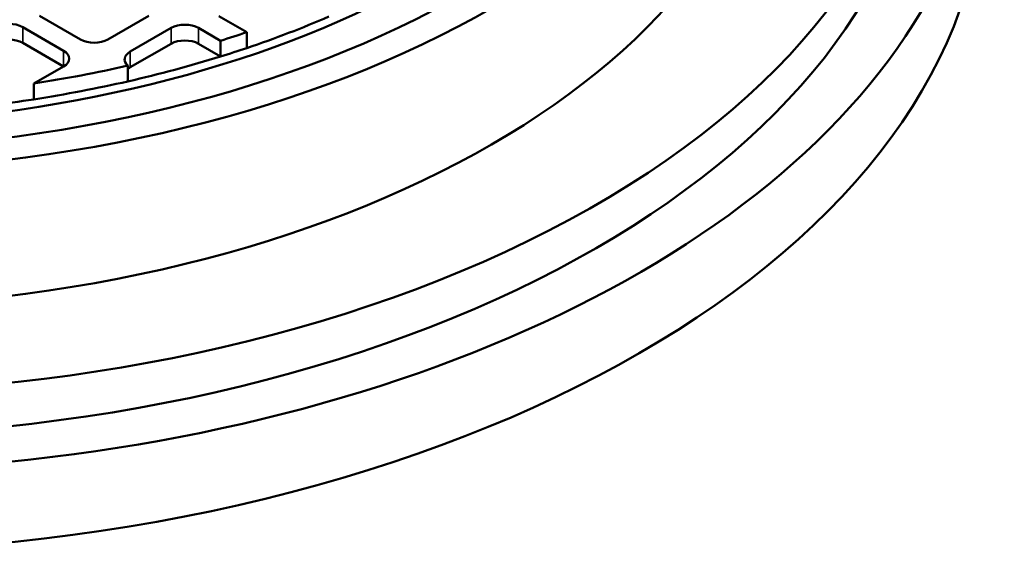
# Model space of a CAD drawing. Units: millimetres. Extents: x 458 to 16419, y 80 to 8489.
# Drawn here: x 13935 to 14343, y 6488 to 6709 of the extents above; entities that cross this region are included whole.
import ezdxf

# ---------------------------------------------------------------- set-up
doc = ezdxf.new("R2010")
doc.units = ezdxf.units.MM
doc.layers.add('Visible (ANSI)', color=7, linetype='Continuous', lineweight=50)
doc.layers.add('Visible Narrow (ANSI)', color=7, linetype='Continuous', lineweight=35)

msp = doc.modelspace()

# ---------------------------------------------------------------- linework, layer by layer
at = {"layer": 'Visible (ANSI)'}
for p, q in [((13960.65, 6700.42), (13943.68, 6710.22)), ((13988.97, 6710.24), (13971.97, 6700.42)), ((14029.54, 6703.43), (14017.99, 6710.09)), ((13936.7, 6705.55), (13953.61, 6695.79)), ((13981.26, 6695.42), (13998.2, 6705.2)), ((14009.51, 6705.2), (14018.67, 6699.91)), ((14029.54, 6696.9), (14029.54, 6703.43)), ((13953.61, 6689.26), (13936.7, 6699.02)), ((13998.2, 6698.67), (13981.26, 6688.89)), ((14018.67, 6693.38), (14009.51, 6698.67)), ((14018.67, 6693.38), (14018.67, 6699.91)), ((13953.61, 6689.26), (13941.32, 6682.16)), ((13980.25, 6683.07), (13980.25, 6689.6)), ((13941.32, 6682.16), (13941.32, 6675.62))]:
    msp.add_line(p, q, dxfattribs=at)
for major_axis in [(-401.2, 0), (-385.6, 0)]:
    msp.add_ellipse((13847.3, 6877.21), major_axis=major_axis, ratio=0.57735, dxfattribs=at)
for centre, major_axis, start_param, end_param in [((13847.3, 6802.75), (487.6, 0), 2.304355, 7.120423), ((13847.3, 6820.72), (462.4, 0), 2.380259, 7.044519), ((13847.3, 6820.72), (401.2, 0), 3.141593, 6.283185), ((13847.3, 6802.75), (462.4, 0), 3.141593, 6.283185), ((13847.3, 6875.25), (-364, 0), 1.259014, 2.733402), ((13847.3, 6769.44), (487.6, 0), 3.141593, 6.283185), ((13931.04, 6702.29), (8, 0), 0.785398, 2.356194), ((14003.85, 6701.93), (8, 0), 0.785398, 2.356194), ((13847.3, 6877.21), (-361.6, 0), 2.098989, 2.211904), ((13847.3, 6883.75), (361.6, 0), 5.206118, 5.240582), ((13931.04, 6695.75), (-8, 0), 3.926991, 5.497787), ((13966.31, 6703.69), (-8, 0), 0.785398, 2.356194), ((14003.85, 6695.4), (-8, 0), 3.926991, 5.497787), ((13947.96, 6692.52), (8, 0), 5.497787, 7.068583), ((13986.92, 6692.15), (-8, 0), 5.497787, 6.869106), ((13847.3, 6877.21), (-361.6, 0), 2.064525, 2.098989), ((13847.3, 6877.21), (-361.6, 0), 1.94729, 2.064525), ((13847.3, 6883.75), (361.6, 0), 4.975398, 5.088883), ((13986.92, 6685.62), (-8, 0), 5.497787, 5.697264), ((13847.3, 6877.21), (-361.6, 0), 1.833805, 1.94729), ((13847.3, 6877.21), (-361.6, 0), 1.783604, 1.833805)]:
    msp.add_ellipse(centre, major_axis=major_axis, ratio=0.57735, start_param=start_param, end_param=end_param, dxfattribs=at)
at = {"layer": 'Visible Narrow (ANSI)'}
for p, q in [((13936.7, 6699.02), (13936.7, 6705.55)), ((13998.2, 6698.67), (13998.2, 6705.2)), ((14009.51, 6698.67), (14009.51, 6705.2)), ((13953.61, 6689.26), (13953.61, 6695.79)), ((13981.26, 6688.89), (13981.26, 6695.42))]:
    msp.add_line(p, q, dxfattribs=at)

doc.saveas('drawing.dxf')
